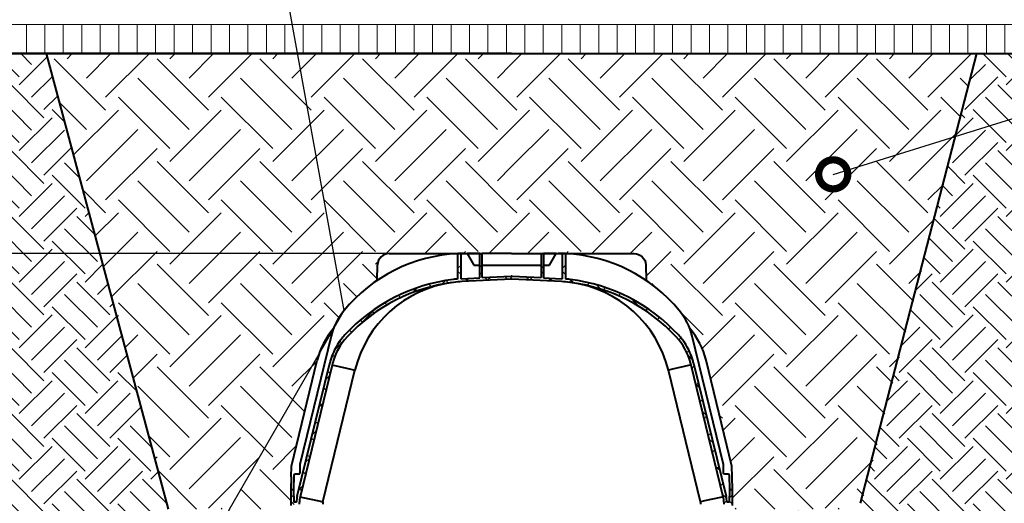
# Model space of a CAD drawing. Units: millimetres. Extents: x -3 to 28145, y 0 to 4199.
# Drawn here: x 1774 to 3468, y 2448 to 3280 of the extents above; entities that cross this region are included whole.
import ezdxf
from ezdxf import colors
from ezdxf.entities.mleader import LeaderData, LeaderLine
from ezdxf.math import Vec2, Vec3

# ---------------------------------------------------------------- set-up
doc = ezdxf.new("R2010")
doc.units = ezdxf.units.MM
doc.header["$LTSCALE"] = 15
doc.header["$PDSIZE"] = -1
doc.layers.get('0').update_dxf_attribs({"lineweight": 40})
doc.layers.get('Defpoints').update_dxf_attribs({"lineweight": 40})
for name, color, linetype, lineweight in [('HAURATON_ConstructionSite_Contour', 7, 'Continuous', 40), ('HAURATON_ConstructionSite_Hatching', 8, 'Continuous', 15), ('HAURATON_Dimensioning', 1, 'Continuous', 20), ('HAURATON_Product_Contour', 7, 'Continuous', 40), ('HAURATON_Product_Hatching', 1, 'Continuous', 15)]:
    doc.layers.add(name, color=color, linetype=linetype, lineweight=lineweight)
doc.layers.add('HAURATON_Product_BorderContour', color=6, linetype='Continuous', lineweight=15, plot=False)
doc.layers.add('HAURATON_Text_Macro', color=112, linetype='Continuous')
doc.styles.add('Hauraton_Platzhalter', font='arial.ttf', dxfattribs={"width": 0.948})
doc.styles.get("Standard").update_dxf_attribs({"font": 'arial.ttf'})
doc.dimstyles.new('Bem M1_20_text3', dxfattribs={"dimscale": 20, "dimtxt": 3, "dimasz": 3.5, "dimexe": 1.25, "dimexo": 0.625, "dimtad": 1, "dimtxsty": 'Hauraton_Platzhalter', "dimcen": 3.5, "dimclrd": 256, "dimclrt": 256, "dimazin": 0, "dimtfac": 1, "dimtmove": 0, "dimatfit": 3, "dimfxl": 1, "dimtfillclr": 256, "dimlwd": -1, "dimarcsym": 0})
pattern_1 = [(45, (684.512833, 1088.810912092184), (0, 113.1370849898476), [80, -80]), (45, (663.2996295644036, 1110.02411552778), (0, 113.1370849898476), [80, -80]), (45, (642.0864261288071, 1131.237318963377), (0, 113.1370849898476), [80, -80]), (135, (642.0864261288071, 1145.379454587108), (-113.1370849898476, 7.105427357601002e-15), [80, -80]), (135, (663.2996295644036, 1166.592658022704), (-113.1370849898476, 7.105427357601002e-15), [80, -80]), (135, (684.512833, 1187.805861458301), (-113.1370849898476, 7.105427357601002e-15), [80, -80])]
pattern_2 = [(45, (-3294.095340227695, 1197.07349273252), (-17.9605122421383, 17.96051224213831), []), (135, (-3294.095340227695, 1197.07349273252), (-17.96051224213831, -17.9605122421383), [])]
pattern_3 = [(45, (684.5128329999998, 1025.054903708759), (1.4210854715202e-14, 176.7766952966369), [125, -125]), (45, (651.3672026318809, 1058.200534076878), (1.4210854715202e-14, 176.7766952966369), [125, -125]), (45, (618.2215722637611, 1091.346164444998), (1.4210854715202e-14, 176.7766952966369), [125, -125]), (135, (618.2215722637611, 1113.443251357077), (-176.7766952966369, 1.4210854715202e-14), [125, -125]), (135, (651.3672026318809, 1146.588881725197), (-176.7766952966369, 1.4210854715202e-14), [125, -125]), (135, (684.5128329999998, 1179.734512093316), (-176.7766952966369, 1.4210854715202e-14), [125, -125])]

# ---------------------------------------------------------------- blocks, each defined once
blk = doc.blocks.new('*D4')
at = {"layer": 'Defpoints', "color": 0, "transparency": 16777216}
for p in [(540.3238518315368, 3221.662304006831), (755.4451293751893, 3221.662304006831), (2419.911202999204, 2877.676008659284)]:
    blk.add_point(p, dxfattribs=at)
at = {"layer": 'HAURATON_Dimensioning', "color": 0, "lineweight": -2, "transparency": 16777216}
for p, q in [((742.9451293751893, 3221.662304006831), (515.3238518315368, 3221.662304006831)), ((2407.411202999204, 2877.676008659284), (515.3238518315369, 2877.676008659284))]:
    blk.add_line(p, q, dxfattribs=at)
at = {"layer": 'HAURATON_Dimensioning', "transparency": 16777216}
for p, q in [((540.3238518315368, 3151.662304006831), (540.3238518315368, 2947.676008659284)), ((540.3238518315368, 2877.676008659284), (540.323851831537, 2033.458546176337))]:
    blk.add_line(p, q, dxfattribs=at)
for points in [[(528.6571851648702, 3151.662304006831), (551.9905184982034, 3151.662304006831), (540.3238518315368, 3221.662304006831)], [(528.6571851648702, 2947.676008659284), (551.9905184982034, 2947.676008659284), (540.3238518315368, 2877.676008659284)]]:
    blk.add_solid(points, dxfattribs=at)
at = {"layer": 'HAURATON_Dimensioning', "transparency": 16777216, "insert": (491.7665530593683, 2420.567277417809), "char_height": 60, "attachment_point": 5, "rotation": 90, "style": 'Hauraton_Platzhalter'}
blk.add_mtext('min. 30, max. 250 cm', dxfattribs=at)
blk = doc.blocks.new('*D5')
at = {"layer": 'Defpoints', "color": 0, "transparency": 16777216}
for p in [(745.3251293751894, 3221.662304006831), (330.2067771115802, 2008.676008659284), (2030.321813543652, 2008.676008659284)]:
    blk.add_point(p, dxfattribs=at)
at = {"layer": 'HAURATON_Dimensioning', "color": 0, "lineweight": -2, "transparency": 16777216}
for p, q in [((732.8251293751894, 3221.662304006831), (305.2067771115799, 3221.662304006831)), ((2017.821813543652, 2008.676008659284), (305.2067771115802, 2008.676008659284))]:
    blk.add_line(p, q, dxfattribs=at)
at = {"layer": 'HAURATON_Dimensioning', "transparency": 16777216}
blk.add_line((330.20677711158, 3151.662304006831), (330.2067771115802, 2078.676008659284), dxfattribs=at)
for points in [[(318.5401104449133, 3151.662304006831), (341.8734437782467, 3151.662304006831), (330.2067771115799, 3221.662304006831)], [(318.5401104449135, 2078.676008659284), (341.8734437782469, 2078.676008659284), (330.2067771115802, 2008.676008659284)]]:
    blk.add_solid(points, dxfattribs=at)
at = {"layer": 'HAURATON_Dimensioning', "transparency": 16777216, "insert": (287.051934001076, 2610.169156333056), "char_height": 60, "attachment_point": 5, "rotation": 90, "style": 'Hauraton_Platzhalter'}
blk.add_mtext('ca. 120 cm bis 340 cm', dxfattribs=at)
blk = doc.blocks.new('_DotSmall')
at = {"color": 0, "linetype": 'ByBlock', "const_width": 0.5}
blk.add_lwpolyline([(-0.0625, 0, 1), (0.0625, 0, 1)], format="xyb", close=True, dxfattribs=at)

msp = doc.modelspace()

# ---------------------------------------------------------------- hatches: boundary and pattern name
at = {"layer": 'HAURATON_ConstructionSite_Hatching'}
h = msp.add_hatch(dxfattribs=at)
h.set_pattern_fill('LINE', color=256, scale=10, angle=90)
h.set_pattern_definition([(90, (642.746470314396, 386.7987755706536), (-31.75, 1.944126793646423e-15), [])])
h.paths.add_polyline_path([(4520.318497712113, 3221.66230400683), (4520.318497712114, 3271.662304006831), (720.3251293751891, 3271.662304006831), (720.3251293751891, 3221.662304006831)])
h = msp.add_hatch(dxfattribs=at)
h.set_pattern_fill('SITEWORK_EARTH', color=256, scale=320, angle=45, pattern_type=2)
h.set_pattern_definition(pattern_1)
h.paths.add_polyline_path([(720.3251293751891, 3196.662304006829), (720.3251293751891, 3221.662304006828), (1820.15180325219, 3221.662304006829), (2030.321813543651, 2437.662304006825), (2030.321813543651, 2008.676008659284), (2620.321813543651, 1998.676008659282), (2620.321813543651, 1748.676008659283), (720.3251293751891, 1748.676008659283)])
h = msp.add_hatch(dxfattribs=at)
h.set_pattern_fill('SITEWORK_EARTH', color=256, scale=500, angle=45, pattern_type=2)
h.set_pattern_definition(pattern_3)
edge = h.paths.add_edge_path()
edge.add_line((1820.15180325219, 3221.662304006829), (2620.321813543651, 3221.662304006829))
edge.add_line((2620.321813543651, 3221.662304006829), (2620.321813543651, 2877.676008659283))
edge.add_line((2620.321813543651, 2877.676008659283), (2569.478918268102, 2877.676008659283))
edge.add_line((2569.478918268102, 2877.676008659283), (2565.870459786503, 2877.676008659283))
edge.add_line((2565.870459786503, 2877.676008659283), (2565.72373733226, 2877.67600865929))
edge.add_line((2565.72373733226, 2877.67600865929), (2409.791202999219, 2877.676008659283))
edge.add_arc((2409.791202999219, 2857.676008659283), 20.00000000000045, 90, 177.9999999999912)
edge.add_line((2389.803386458836, 2858.373998593336), (2388.854022500749, 2831.187771831974))
edge.add_arc((2540.321813543724, 2607.676008659291), 269.9999999999991, 124.1244163971495, 140.5021244936333)
edge.add_arc((2416.858106621919, 2709.443946012378), 110.0000000000773, 140.5021244936328, 159.0761860697763)
edge.add_arc((2414.207304599253, 2662.676008659244), 132.0000000000398, 139.3144057812182, 166.3013025101891)
edge.add_line((2285.96211009632, 2693.935728538272), (2241.506628189924, 2511.553994285047))
edge.add_line((2241.506628189924, 2511.553994285047), (2241.189057692351, 2493.360392665464))
edge.add_line((2241.189057692351, 2493.360392665464), (2240.801827829175, 2471.176008659269))
edge.add_line((2240.801827829175, 2471.176008659269), (2238.321813543651, 2437.662304006825))
edge.add_line((2238.321813543651, 2437.662304006825), (2030.321813543651, 2437.662304006825))
edge.add_line((2030.321813543651, 2437.662304006825), (1820.15180325219, 3221.662304006829))
h = msp.add_hatch(dxfattribs=at)
h.set_pattern_fill('SITEWORK_EARTH', color=256, scale=320, angle=45, pattern_type=2)
h.set_pattern_definition(pattern_1)
h.paths.add_polyline_path([(4520.318497712113, 3196.662304006829), (4520.318497712113, 3221.662304006829), (3420.491823835113, 3221.662304006829), (3220.321813543651, 2447.662304006823), (3220.321813543649, 1998.676008659282), (2620.321813543651, 1998.676008659282), (2620.321813543651, 1748.676008659283), (4520.318497712113, 1748.676008659283)])
h = msp.add_hatch(dxfattribs=at)
h.set_pattern_fill('SITEWORK_EARTH', color=256, scale=500, angle=45, pattern_type=2)
h.set_pattern_definition(pattern_3)
edge = h.paths.add_edge_path()
edge.add_line((3420.491823835113, 3221.662304006829), (2620.321813543651, 3221.662304006829))
edge.add_line((2620.321813543651, 3221.662304006829), (2620.321813543651, 2877.676008659283))
edge.add_line((2620.321813543651, 2877.676008659283), (2671.1647088192, 2877.676008659283))
edge.add_line((2671.1647088192, 2877.676008659283), (2674.773167300798, 2877.676008659283))
edge.add_line((2674.773167300798, 2877.676008659283), (2674.919889755041, 2877.67600865929))
edge.add_line((2674.919889755041, 2877.67600865929), (2830.852424088083, 2877.676008659283))
edge.add_arc((2830.852424088083, 2857.676008659283), 20.00000000000045, 2.0000000000088107, 90, ccw=False)
edge.add_line((2850.840240628466, 2858.373998593336), (2851.789604586553, 2831.187771831974))
edge.add_arc((2700.321813543578, 2607.676008659291), 269.9999999999991, 39.497875506366825, 55.87558360285061, ccw=False)
edge.add_arc((2823.785520465382, 2709.443946012378), 110.0000000000773, 20.923813930223673, 39.49787550636722, ccw=False)
edge.add_arc((2826.436322488049, 2662.676008659244), 132.0000000000396, 13.698697489810684, 40.685594218781716, ccw=False)
edge.add_line((2954.681516990982, 2693.935728538272), (2999.136998897378, 2511.553994285047))
edge.add_line((2999.136998897378, 2511.553994285047), (2999.454569394951, 2493.360392665464))
edge.add_line((2999.454569394951, 2493.360392665464), (2999.841799258127, 2471.176008659269))
edge.add_line((2999.841799258127, 2471.176008659269), (3002.321813543651, 2437.662304006823))
edge.add_line((3002.321813543651, 2437.662304006823), (3220.321813543651, 2437.662304006823))
edge.add_line((3220.321813543651, 2437.662304006823), (3420.491823835113, 3221.662304006829))
at = {"layer": 'HAURATON_Product_Hatching'}
h = msp.add_hatch(dxfattribs=at)
h.set_pattern_fill('ANSI37', color=256, scale=8)
h.set_pattern_definition(pattern_2)
h.paths.add_polyline_path([(2311.747738926138, 2685.713758055544, -0.00433073471975021), (2312.756975310513, 2689.746854364818, -0.1220906335838435), (2337.145645936842, 2733.995716764417, -0.1771209748984926), (2520.55509363131, 2827.96361197579, -0.01762801155887918), (2534.599048990953, 2829.197192395047), (2620.321813543651, 2833.689732119259), (2620.321813543651, 2838.676008659284, 0.01309071708482533), (2619.536774200007, 2838.655451680602), (2569.478918268102, 2836.03203061554), (2569.478918268102, 2877.676008659305), (2565.870459786489, 2877.676008659283), (2565.467460936041, 2876.176008659454), (2565.467460936041, 2835.821799045049), (2565.37866110406, 2835.817145243141), (2534.337369209357, 2834.1903400688, 0.001851153246090316), (2532.821813543636, 2834.10528558802), (2532.821813543665, 2877.571821890988, 0.004632907940166348), (2527.821813543665, 2877.386501595696), (2527.821813543636, 2833.744704537096, 0.00966178676221797), (2519.942314966125, 2832.925920139083, 0.1771209748985089), (2333.476043143393, 2737.39189334086, 0.02278853570023648), (2327.011035306139, 2729.734271545882, 0.09564033669694204), (2308.289387506538, 2692.417369490085, 0.005899593895005097), (2306.870041218583, 2686.812878191759), (2251.603674027905, 2460.078728389237, 0.05585407795090765), (2250.426921396995, 2449.676008659283), (2245.717083154075, 2449.676008659283), (2245.341799258127, 2471.176008659283), (2240.801827829175, 2471.176008659269), (2240.321813543651, 2443.676008659283), (2244.621813543668, 2443.676008659283, -0.4142135623730951), (2246.621813543668, 2445.676008659283), (2248.621813543672, 2445.676008659283, -0.4142135623725623), (2250.621813543668, 2443.676008659283), (2252.864308745633, 2443.676008659283, 0.4091108014267092), (2255.363927983524, 2446.132377643181), (2255.427054307256, 2449.748882307135, -0.05546529350723978), (2256.481371735365, 2458.979608252651)])
h = msp.add_hatch(dxfattribs=at)
h.set_pattern_fill('ANSI37', color=256, scale=8)
h.set_pattern_definition(pattern_2)
h.paths.add_polyline_path([(2928.895888161163, 2685.713758055544, 0.00433073471975021), (2927.886651776789, 2689.746854364818, 0.1220906335838435), (2903.49798115046, 2733.995716764417, 0.1771209748984926), (2720.088533455992, 2827.96361197579, 0.01762801155887918), (2706.044578096349, 2829.197192395047), (2620.321813543651, 2833.689732119259), (2620.321813543651, 2838.676008659284, -0.01309071708482533), (2621.106852887295, 2838.655451680602), (2671.1647088192, 2836.03203061554), (2671.1647088192, 2877.676008659305), (2674.773167300813, 2877.676008659283), (2675.176166151261, 2876.176008659454), (2675.176166151261, 2835.821799045049), (2675.264965983242, 2835.817145243141), (2706.306257877945, 2834.1903400688, -0.001851153246090316), (2707.821813543665, 2834.10528558802), (2707.821813543636, 2877.571821890988, -0.004632907940166348), (2712.821813543636, 2877.386501595696), (2712.821813543665, 2833.744704537096, -0.00966178676221797), (2720.701312121177, 2832.925920139083, -0.1771209748985089), (2907.167583943909, 2737.39189334086, -0.02278853570023648), (2913.632591781163, 2729.734271545882, -0.09564033669694204), (2932.354239580764, 2692.417369490085, -0.005899593895005097), (2933.773585868719, 2686.812878191759), (2989.039953059397, 2460.078728389237, -0.05585407795090765), (2990.216705690307, 2449.676008659283), (2994.926543933227, 2449.676008659283), (2995.301827829175, 2471.176008659283), (2999.841799258127, 2471.176008659269), (3000.321813543651, 2443.676008659283), (2996.021813543633, 2443.676008659283, 0.4142135623730951), (2994.021813543633, 2445.676008659283), (2992.02181354363, 2445.676008659283, 0.4142135623725623), (2990.021813543633, 2443.676008659283), (2987.779318341669, 2443.676008659283, -0.4091108014267092), (2985.279699103778, 2446.132377643181), (2985.216572780046, 2449.748882307135, 0.05546529350723978), (2984.162255351937, 2458.979608252651)])

# ---------------------------------------------------------------- linework, layer by layer
at = {"layer": 'HAURATON_ConstructionSite_Contour'}
for p, q in [((2620.321813543651, 3221.662304006829), (720.325129375189, 3221.662304006828)), ((2030.321813543651, 2437.662304006825), (1820.15180325219, 3221.662304006829)), ((2620.321813543651, 3221.662304006829), (4520.318497712113, 3221.662304006829)), ((3220.321813543651, 2447.662304006825), (3420.491823835113, 3221.662304006829))]:
    msp.add_line(p, q, dxfattribs=at)
msp.add_lwpolyline([(720.3251293751891, 3271.662304006831), (720.3251293751891, 3221.662304006831), (3463.962172396745, 3221.662304006831)], dxfattribs=at)
at = {"layer": 'HAURATON_Product_BorderContour'}
msp.add_line((720.3251293751891, 3271.662304006831), (4520.318497712113, 3271.662304006831), dxfattribs=at)
at = {"layer": 'HAURATON_Product_Contour'}
for p, q in [((2409.791202999204, 2877.676008659283), (2565.723737332246, 2877.676008659283)), ((2527.821813543636, 2833.7447045371), (2527.821813543665, 2877.386501595697)), ((2532.821813543665, 2877.571821890989), (2532.821813543636, 2834.105285588022)), ((2540.321813543709, 2877.67600865929), (2543.774808159829, 2877.67600865929)), ((2543.774808159829, 2877.67600865929), (2555.321813543622, 2857.676008659283)), ((2565.72373733226, 2877.67600865929), (2543.774808159829, 2877.67600865929)), ((2565.467460936041, 2876.176008659454), (2565.870459786489, 2877.676008659283)), ((2565.467460936041, 2835.821799045049), (2565.467460936041, 2876.176008659454)), ((2565.723737332246, 2877.676008659283), (2565.870459786489, 2877.676008659283)), ((2565.870459786489, 2877.676008659283), (2569.478918268102, 2877.676008659305)), ((2569.478918268102, 2836.03203061554), (2569.478918268102, 2877.676008659305)), ((2620.321813543651, 2877.676008659283), (2569.478918268102, 2877.676008659283)), ((2671.1647088192, 2877.676008659283), (2671.1647088192, 2836.032030615511)), ((2674.773167300798, 2877.676008659283), (2675.176166151261, 2876.176008659454)), ((2696.868818927414, 2877.67600865929), (2674.919889755041, 2877.67600865929)), ((2675.176166151261, 2876.176008659454), (2675.176166151261, 2835.821799045075)), ((2685.321813543622, 2857.676008659283), (2696.868818927414, 2877.67600865929)), ((2696.868818927414, 2877.67600865929), (2700.321813543578, 2877.67600865929)), ((2707.821813543665, 2834.105285588022), (2707.821813543622, 2877.571821890989)), ((2712.821813543622, 2877.386501595697), (2712.821813543665, 2833.7447045371)), ((2388.854022500749, 2831.18777183198), (2389.803386458825, 2858.373998593331)), ((2555.321813543622, 2857.676008659283), (2565.467460936041, 2857.676008659269)), ((2569.478918268102, 2857.676008659269), (2671.1647088192, 2857.676008659269)), ((2675.176166151261, 2857.676008659268), (2685.321813543622, 2857.676008659283)), ((2534.337369209741, 2834.190340068823), (2565.467460936041, 2835.821799045049)), ((2619.798453981221, 2833.662304006825), (2534.599048990949, 2829.19719239505)), ((2569.478918268102, 2836.03203061554), (2619.536774200013, 2838.655451680598)), ((2706.044578096338, 2829.19719239505), (2620.845173106081, 2833.662304006825)), ((2621.106852887304, 2838.655451680598), (2671.1647088192, 2836.032030615511)), ((2675.176166151261, 2835.821799045075), (2706.306257877561, 2834.190340068823)), ((2309.987111202765, 2735.493712578281), (2256.115130600829, 2514.480131609354)), ((2327.012051178117, 2729.736480867784), (2327.011035306179, 2729.734271545923)), ((2913.632591781123, 2729.734271545923), (2913.631575909185, 2729.736480867784)), ((2241.506628189909, 2511.553994285047), (2285.96211009633, 2693.935728538318)), ((2251.603674028145, 2460.078728390227), (2306.870041218226, 2686.812878190291)), ((2311.747738925613, 2685.713758053388), (2256.481371735532, 2458.979608253342)), ((2295.50295339464, 2450.186647158126), (2350.769320584721, 2676.920796958179)), ((2311.747738925613, 2685.713758053388), (2316.332968421604, 2684.680541488181)), ((2316.332968421604, 2684.680541488181), (2343.891476340741, 2678.470621805994)), ((2343.891476340741, 2678.470621805994), (2350.769320584721, 2676.920796958179)), ((2896.752150746561, 2678.470621805994), (2889.874306502581, 2676.920796958179)), ((2945.140673692662, 2450.186647158126), (2889.874306502581, 2676.920796958179)), ((2924.310658665698, 2684.680541488181), (2896.752150746561, 2678.470621805994)), ((2928.895888161689, 2685.713758053388), (2924.310658665698, 2684.680541488181)), ((2984.162255351785, 2458.979608253342), (2928.895888161689, 2685.713758053388)), ((2933.773585869061, 2686.812878190291), (2989.039953059171, 2460.078728390227)), ((2241.18905769238, 2493.360392665551), (2241.506628189909, 2511.553994285047)), ((2256.115130600829, 2514.480131609354), (2255.856114407758, 2499.641103846406)), ((2241.18905769238, 2493.360392665551), (2240.801827829131, 2471.176008659269)), ((2245.770071900191, 2495.710913472182), (2245.34181354367, 2471.176008659254)), ((2253.85641901744, 2497.676008659269), (2247.769767290509, 2497.676008659269)), ((2240.801827829175, 2471.176008659269), (2240.321813543651, 2443.676008659283)), ((2240.801827829175, 2471.176008659269), (2245.341799258127, 2471.176008659283)), ((2245.341799258127, 2471.176008659283), (2245.717083154075, 2449.676008659283)), ((2256.481371735532, 2458.979608253342), (2261.066601231523, 2457.946391688128)), ((2261.066601231523, 2457.946391688128), (2288.625109150646, 2451.73647200594)), ((2979.577025855779, 2457.946391688128), (2952.018517936656, 2451.73647200594)), ((2984.162255351785, 2458.979608253342), (2979.577025855779, 2457.946391688128)), ((2994.926543933212, 2449.676008659283), (2995.301827829175, 2471.176008659283)), ((2995.301827829175, 2471.176008659283), (2999.841799258127, 2471.176008659269)), ((2250.425782293027, 2449.676008659283), (2245.717083154075, 2449.676008659283)), ((2250.427054307267, 2449.748882307699), (2250.425782293027, 2449.676008659283)), ((2255.363927983522, 2446.132377643188), (2255.427054307267, 2449.748882307699)), ((2288.625109150646, 2451.73647200594), (2295.50295339464, 2450.186647158126)), ((2295.427054307267, 2449.748882307699), (2295.363927983537, 2446.132377643188)), ((2952.018517936656, 2451.73647200594), (2945.140673692662, 2450.186647158126)), ((2945.216572780035, 2449.748882307699), (2945.279699103765, 2446.132377643188)), ((2985.216572780035, 2449.748882307699), (2985.279699103765, 2446.132377643188)), ((2990.217844794275, 2449.676008659283), (2990.216572780035, 2449.748882307699)), ((2994.926543933212, 2449.676008659283), (2990.217844794275, 2449.676008659283))]:
    msp.add_line(p, q, dxfattribs=at)
for points in [[(2620.321813543651, 2877.676008659283), (2671.1647088192, 2877.676008659283), (2674.773167300798, 2877.676008659283), (2674.919889755041, 2877.67600865929), (2830.852424088083, 2877.676008659283, -0.4040262258351368), (2850.840240628466, 2858.373998593334), (2851.789604586553, 2831.18777183198)], [(2995.301813543632, 2471.176008659254), (2994.873555187107, 2495.710913472143, 0.4091108014277008), (2992.873859796793, 2497.676008659269), (2986.787208069862, 2497.676008659254, -0.4091108014315489), (2984.787512679544, 2499.641103846406), (2984.528496486473, 2514.480131609354), (2930.656515884524, 2735.493712578296, 0.1130480705777217), (2908.666818974196, 2779.409402942743, 0.2118661759032191), (2712.82181354364, 2877.386501595695)], [(3000.321813543651, 2443.676008659283), (2999.841799258127, 2471.176008659269), (2999.454569394951, 2493.360392665464), (2999.136998897378, 2511.553994285047), (2954.681516990971, 2693.935728538318, 0.118299825304186), (2926.531693895056, 2748.727833874654)]]:
    msp.add_lwpolyline(points, format="xyb", dxfattribs=at)
for centre, radius, start, end in [((2540.321813543709, 2607.67600865929), 270.0000000000002, 92.65353086742088, 140.5021244936327), ((2409.791202999204, 2857.676008659283), 20.00000000000021, 90, 177.9999999999964), ((2540.321813543709, 2607.67600865929), 270.0000000000002, 91.59175417661481, 92.65353086742088), ((2540.321813543709, 2607.67600865929), 270.0000000000002, 90, 91.59175417661481), ((2700.321813543578, 2607.67600865929), 270.0000000000002, 88.40824582338522, 90), ((2700.321813543578, 2607.67600865929), 270.0000000000002, 87.34646913257914, 88.40824582338522), ((2557.321813543651, 2530.225122178304), 304.9999999999999, 97.0396242553549, 137.2160832560784), ((2557.321813543651, 2530.225122178304), 299.9999999999998, 97.0396242553549, 137.2160832560784), ((2545.066240239543, 2629.471285444134), 204.9999999999987, 94.82537473773515, 97.0396242553549), ((2545.066240239543, 2629.471285444134), 199.9999999999987, 93.0000000000069, 97.0396242553549), ((2545.066240239543, 2629.471285444134), 204.9999999999986, 93.0000000000069, 93.42425258838281), ((2620.321813543651, 2823.676008659283), 15.00000000000081, 86.9999999999931, 93.0000000000069), ((2620.321813543651, 2823.676008659283), 10.00000000000053, 86.9999999999931, 93.0000000000069), ((2695.577386847759, 2629.471285444134), 199.9999999999987, 82.96037574464512, 86.9999999999931), ((2695.577386847759, 2629.471285444134), 204.9999999999986, 86.57574741156516, 86.9999999999931), ((2695.577386847759, 2629.471285444134), 204.9999999999987, 82.96037574464512, 85.17462526226487), ((2683.321813543651, 2530.225122178304), 299.9999999999998, 42.78391674392159, 82.96037574464512), ((2683.321813543651, 2530.225122178304), 304.9999999999999, 42.78391674392159, 82.96037574464512), ((2545.066240239543, 2629.471285444134), 200.0068727075937, 97.86233268972214, 166.2763351006668), ((2721.59266373888, 2817.688758183514), 10.00000000000028, 82.13048240894037, 82.41664370825218), ((2695.577386847759, 2629.471285444134), 200.0068727075936, 13.72366489933319, 82.1304824088252), ((2691.691838026341, 2596.378823282607), 233.3206813757738, 81.84350770809971, 82.29795484132744), ((2416.858106621836, 2709.443946012422), 109.9999999999999, 140.5021244936327, 166.3013025101752), ((2414.207304599218, 2662.676008659283), 131.9999999999988, 139.3144057812586, 166.3013025101752), ((2414.303239082717, 2662.587222361667), 110.1307150785791, 142.4305045268445, 164.2844751874959), ((2414.207304599218, 2662.676008659283), 104.999999999998, 137.2160832560784, 165.0593957332012), ((2414.207304599218, 2662.676008659283), 109.9999999999981, 137.2160832560784, 142.4379271174267), ((2826.436322488069, 2662.676008659283), 104.999999999998, 14.9611069246293, 42.78391674392159), ((2826.436322488069, 2662.676008659283), 109.9999999999984, 37.5620728825733, 42.78391674392159), ((2826.34038800457, 2662.587222361667), 110.1307150785791, 15.7155248125041, 37.56949547315554), ((2545.066240239543, 2629.471285444134), 245.0009948691367, 165.1125123160743, 166.4645839541099), ((2545.066240239543, 2629.471285444134), 240.00153912127, 165.4546279669186, 166.4471530486454), ((2918.215945348162, 2687.201522469592), 10.00000000000002, 14.53665649458947, 14.9611069246293), ((2695.577386847759, 2629.471285444134), 240.0015391212699, 13.55284695135459, 14.53665649458947), ((2695.577386847759, 2629.471285444134), 245.0009948691367, 13.53541604589007, 14.88748768392567), ((2247.769767290509, 2495.676008659269), 1.999999999999936, 90, 178.9999999999722), ((2253.85641901744, 2499.676008659254), 1.99999999999949, 270, 359.0000000007539), ((2297.432081295108, 2449.626715462639), 47.00518574441006, 167.1523901638495, 179.8510876536985), ((2297.432081295108, 2449.626715462639), 42.00520464166307, 167.1346647197814, 179.8333622095762), ((2943.211545792179, 2449.626715462639), 42.00520464166332, 0.1666377904238452, 12.86533528021862), ((2943.211545792179, 2449.626715462639), 47.00518574441016, 0.148912346353655, 12.8476098361505), ((2297.432081295108, 2449.626715462639), 2.008745369632993, 163.8145654995905, 176.5132629894748), ((2943.211545792179, 2449.626715462639), 2.008745369632993, 3.486737010525192, 16.18543450040949)]:
    msp.add_arc(centre, radius, start, end, dxfattribs=at)

# ---------------------------------------------------------------- dimensions: what is measured, and where the dimension line sits
at = {"layer": 'HAURATON_Dimensioning'}
for base, p1, p2, text, picture, middle in [((330.2067771115802, 2008.676008659284), (745.3251293751891, 3221.662304006829), (2030.321813543651, 2008.676008659284), 'ca. 120 cm bis 340 cm', '*D5', (330.2067771115808, 2610.169156333056)), ((540.3238518315368, 3221.662304006831), (2419.911202999203, 2877.676008659283), (755.445129375189, 3221.662304006829), 'min. 30, max. 250 cm', '*D4', (540.3238518315375, 2420.567277417809))]:
    dim = msp.add_linear_dim(base=base, p1=p1, p2=p2, angle=90, text=text, dimstyle='Bem M1_20_text3', dxfattribs=at)
    dim.commit()
    dim.dimension.update_dxf_attribs({"geometry": picture, "text_midpoint": middle, "dimtype": 128})

# ---------------------------------------------------------------- leaders
at = {"layer": 'HAURATON_Text_Macro'}
ml = msp.add_multileader_mtext('Standard', dxfattribs=at)
ml.set_content('\\A1;Geotextile (filter stability with surrounding ground / soil)', color=256)
ml.set_leader_properties()
ml.build(insert=Vec2(0, 0))
ml.multileader.update_dxf_attribs({"dogleg_length": 2, "arrow_head_size": 70, "scale": 20})
ctx = ml.context
ctx.base_point, ctx.scale, ctx.char_height, ctx.arrow_head_size, ctx.landing_gap_size, ctx.plane_origin = Vec3(2223.825803362128, 3600.63054899999), 20, 56, 70, 40, Vec3(1855.641024736782, 3791.521602356308)
notes = []
notes.append((ctx, [(0, (1, 1, 0), (2183.825803362128, 3600.63054899999), (1, 0), 40, [(2, [(2030.321813543651, 2223.169156333054), (2135.321813543651, 2437.662304006825), (2331.976808113065, 2779.409402942711)], 0, [])])]))
ctx.mtext.insert, ctx.mtext.width, ctx.mtext.flow_direction = Vec3(2263.825803362128, 3636.862472601627), 1160.849552302359, 5
ml = msp.add_multileader_mtext('Standard', dxfattribs=at)
ml.set_content('Green area', color=256)
ml.set_leader_properties()
ml.build(insert=Vec2(0, 0))
ml.multileader.update_dxf_attribs({"dogleg_length": 2, "arrow_head_size": 70, "scale": 20})
ctx = ml.context
ctx.base_point, ctx.scale, ctx.char_height, ctx.arrow_head_size, ctx.landing_gap_size, ctx.plane_origin = Vec3(1363.87463614666, 3500.586559955796), 20, 56, 70, 40, Vec3(1126.29850750385, 4053.180800596986)
notes.append((ctx, [(0, (1, 1, 0), (1323.87463614666, 3500.586559955796), (1, 0), 40, [(0, [(1175.564199236474, 3271.662304006831)], 0, [])])]))
ctx.mtext.insert, ctx.mtext.width, ctx.mtext.flow_direction = Vec3(1403.87463614666, 3529.064049723873), 596.4767471028172, 5
ml = msp.add_multileader_mtext('Standard', dxfattribs=at)
ml.set_content('\\A1;Natural ground (reused)', color=256)
ml.set_leader_properties()
ml.set_arrow_properties(name='DOTSMALL')
ml.build(insert=Vec2(0, 0))
ml.multileader.update_dxf_attribs({"dogleg_length": 2, "arrow_head_size": 100, "scale": 20})
ctx = ml.context
ctx.base_point, ctx.scale, ctx.char_height, ctx.arrow_head_size, ctx.landing_gap_size, ctx.plane_origin = Vec3(4669.683306075814, 3467.944443272483), 20, 56, 100, 40, Vec3(4571.920352998528, 3588.586547994964)
notes.append((ctx, [(0, (1, 1, 0), (4629.683306075814, 3467.944443272483), (1, 0), 40, [(0, [(3173.311581320537, 3013.826281099386)], 0, [])])]))
ctx.mtext.insert, ctx.mtext.width, ctx.mtext.flow_direction = Vec3(4709.683306075814, 3504.17636687412), 1150.575532636597, 5
ml = msp.add_multileader_mtext('Standard', dxfattribs=at)
ml.set_content('\\A1;Geotextile (filter stability with surrounding ground / soil)', color=256)
ml.set_leader_properties()
ml.build(insert=Vec2(0, 0))
ml.multileader.update_dxf_attribs({"dogleg_length": 2, "arrow_head_size": 70, "scale": 20})
ctx = ml.context
ctx.base_point, ctx.scale, ctx.char_height, ctx.arrow_head_size, ctx.landing_gap_size, ctx.plane_origin = Vec3(4669.683306075814, 2811.363081811243), 20, 56, 70, 40, Vec3(4379.116535638968, 2869.950418198323)
notes.append((ctx, [(0, (1, 1, 0), (4629.683306075814, 2811.363081811243), (1, 0), 40, [(2, [(3111.321813543651, 2437.662304006823), (3220.32181354365, 2318.332308981513)], 0, [])])]))
ctx.mtext.insert, ctx.mtext.width, ctx.mtext.flow_direction = Vec3(4709.683306075814, 2847.59500541288), 1160.849552302359, 5
for ctx, leaders in notes:
    for number, flags, end, landing, length, lines in leaders:
        leader = LeaderData()
        leader.index, (leader.has_last_leader_line, leader.has_dogleg_vector, leader.attachment_direction) = number, flags
        leader.last_leader_point, leader.dogleg_vector, leader.dogleg_length = Vec3(end), Vec3(landing), length
        for number, points, colour, breaks in lines:
            line = LeaderLine()
            line.index, line.vertices, line.color, line.breaks = number, Vec3.list(points), colors.encode_raw_color(colour), breaks
            leader.lines.append(line)
        ctx.leaders.append(leader)

doc.saveas('drawing.dxf')
